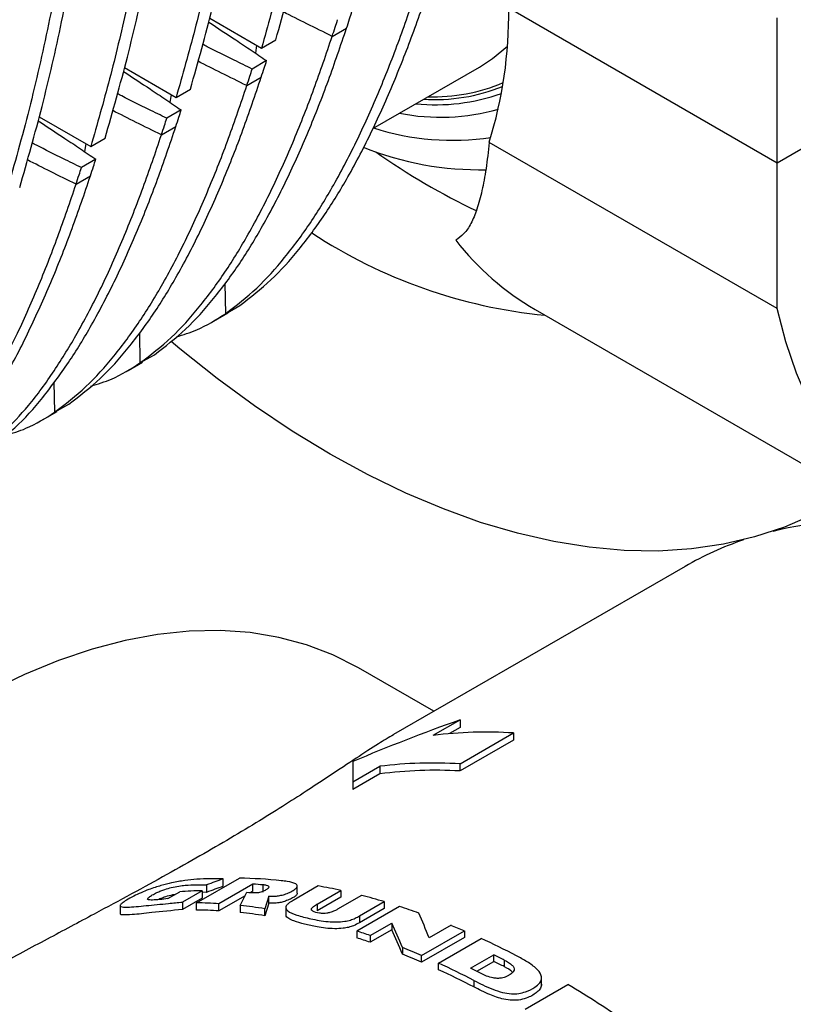
# Model space of a CAD drawing. Units: inches. Extents: x 10097 to 15496, y 699 to 4794.
# Drawn here: x 14621 to 14717, y 4168 to 4291 of the extents above; entities that cross this region are included whole.
import ezdxf

# ---------------------------------------------------------------- set-up
doc = ezdxf.new("R2010")
doc.units = ezdxf.units.IN
doc.header["$MEASUREMENT"] = 0
doc.layers.add('EQUIPMENT', color=6, linetype='Continuous', lineweight=0)

msp = doc.modelspace()

# ---------------------------------------------------------------- linework, layer by layer
at = {"layer": 'EQUIPMENT', "linetype": 'Continuous', "lineweight": 25}
for p, q in [((14714.73, 4272.85), (14681.4, 4292.09)), ((14644.27, 4290.86), (14650.69, 4287.15)), ((14714.73, 4272.85), (14714.73, 4290.9)), ((14659.48, 4288.61), (14661.26, 4289.64)), ((14650.08, 4287.51), (14649.93, 4286.53)), ((14650.69, 4287.15), (14652.48, 4288.19)), ((14651.32, 4285.59), (14649.54, 4284.55)), ((14633.67, 4284.73), (14640.08, 4281.03)), ((14664.54, 4277.18), (14677.75, 4284.8)), ((14648.87, 4282.49), (14650.66, 4283.52)), ((14639.47, 4281.39), (14639.32, 4280.41)), ((14640.08, 4281.03), (14641.87, 4282.06)), ((14640.72, 4279.46), (14638.93, 4278.43)), ((14623.07, 4278.6), (14629.48, 4274.91)), ((14723.57, 4277.95), (14714.73, 4272.85)), ((14638.26, 4276.37), (14640.05, 4277.4)), ((14628.86, 4275.26), (14628.71, 4274.29)), ((14629.48, 4274.91), (14631.26, 4275.94)), ((14714.73, 4254.79), (14678.97, 4275.44)), ((14630.11, 4273.34), (14628.32, 4272.31)), ((14714.73, 4254.79), (14714.73, 4272.85)), ((14627.66, 4270.24), (14629.44, 4271.27)), ((14646.13, 4257.9), (14646.21, 4254.15)), ((14646.21, 4254.15), (14648, 4255.18)), ((14684.68, 4254.66), (14733.47, 4226.5)), ((14644.73, 4253.21), (14646.51, 4254.24)), ((14635.52, 4251.78), (14635.6, 4248.03)), ((14635.6, 4248.03), (14637.39, 4249.06)), ((14634.12, 4247.09), (14635.91, 4248.12)), ((14624.91, 4245.65), (14625, 4241.9)), ((14625, 4241.9), (14626.78, 4242.93)), ((14623.51, 4240.97), (14625.3, 4242)), ((14703.3, 4222.76), (14667.09, 4201.86)), ((14672.11, 4204.76), (14662.76, 4210.16)), ((14672.02, 4201.77), (14675.35, 4203.69)), ((14675.35, 4203.69), (14675.35, 4202.73)), ((14675.35, 4202.73), (14674.06, 4201.98)), ((14675.35, 4198.23), (14681.99, 4202.07)), ((14681.99, 4202.07), (14681.99, 4201.17)), ((14681.99, 4201.17), (14675.35, 4197.34)), ((14662.05, 4198.52), (14662.05, 4196.01)), ((14675.35, 4197.34), (14675.35, 4198.23)), ((14662.05, 4196.01), (14665.38, 4197.93)), ((14665.38, 4197.93), (14665.38, 4196.97)), ((14665.38, 4196.97), (14662.05, 4195.05)), ((14662.05, 4196.01), (14662.05, 4195.05)), ((14642.63, 4180.96), (14647.94, 4184.02)), ((14645.92, 4183.01), (14645.92, 4183.93)), ((14639.06, 4181.48), (14640.54, 4182.34)), ((14643.33, 4182.47), (14640.87, 4181.05)), ((14643.33, 4182.47), (14643.33, 4181.55)), ((14643.87, 4183.19), (14643.87, 4182.26)), ((14649.62, 4183.28), (14645.41, 4180.85)), ((14649.62, 4182.39), (14649.38, 4182.25)), ((14649.62, 4182.39), (14649.62, 4183.28)), ((14650.9, 4182.3), (14650.9, 4183.19)), ((14657.73, 4183.06), (14654.64, 4181.27)), ((14655.14, 4182.16), (14655.14, 4183.04)), ((14657.61, 4180.81), (14660.55, 4182.5)), ((14660.55, 4182.5), (14660.55, 4181.65)), ((14643.33, 4181.55), (14640.87, 4180.12)), ((14643.87, 4182.26), (14643.33, 4182.27)), ((14648.66, 4181.83), (14645.41, 4179.96)), ((14648.06, 4180.63), (14648.88, 4182.27)), ((14651.61, 4181.8), (14651.1, 4180.22)), ((14651.61, 4180.92), (14651.61, 4181.8)), ((14660.55, 4181.65), (14657.61, 4179.95)), ((14663.13, 4181.89), (14660.14, 4180.16)), ((14662.85, 4179.33), (14665.94, 4181.11)), ((14665.94, 4181.11), (14665.94, 4180.27)), ((14633.13, 4180.61), (14633.13, 4179.63)), ((14640.87, 4181.05), (14640.87, 4180.12)), ((14642.63, 4180.05), (14642.63, 4180.96)), ((14645.41, 4179.96), (14645.41, 4180.85)), ((14648.06, 4180.63), (14648.06, 4179.75)), ((14651.61, 4180.92), (14651.1, 4179.35)), ((14651.1, 4179.35), (14651.1, 4180.22)), ((14653.72, 4180.38), (14653.72, 4179.52)), ((14657.61, 4180.81), (14657.61, 4179.95)), ((14667.84, 4180.51), (14662.54, 4177.45)), ((14665.94, 4180.27), (14662.85, 4178.49)), ((14662.85, 4179.33), (14662.85, 4178.49)), ((14662.54, 4177.45), (14662.54, 4176.62)), ((14664.2, 4176.89), (14666.89, 4178.45)), ((14666.89, 4177.61), (14664.2, 4176.06)), ((14666.89, 4178.45), (14666.89, 4177.61)), ((14670.58, 4174.41), (14675.89, 4177.47)), ((14674.23, 4178.17), (14671.52, 4176.6)), ((14675.89, 4177.47), (14675.89, 4176.64)), ((14664.2, 4176.89), (14664.2, 4176.06)), ((14675.89, 4176.64), (14670.58, 4173.58)), ((14672.68, 4173.47), (14677.98, 4176.53)), ((14668.19, 4175.4), (14668.19, 4174.58)), ((14670.58, 4173.58), (14670.58, 4174.41)), ((14676.67, 4172.83), (14679.57, 4174.5)), ((14679.57, 4173.68), (14679.57, 4174.5)), ((14680.85, 4173.85), (14680.85, 4173.03)), ((14672.68, 4172.65), (14672.68, 4173.47)), ((14677.43, 4172.45), (14679.57, 4173.68)), ((14677.06, 4171.33), (14677.06, 4170.51)), ((14685.49, 4170.7), (14685.49, 4171.67)), ((14683.44, 4167.76), (14688.75, 4170.82))]:
    msp.add_line(p, q, dxfattribs=at)
at = {"layer": 'EQUIPMENT', "linetype": 'Continuous', "lineweight": 25, "flags": 128}
for points in [[(14677.75, 4284.8), (14679.39, 4285.87), (14681.23, 4287.39)], [(14776.58, 4228.05), (14773.97, 4226.88), (14769.77, 4225.23), (14765.61, 4223.9), (14761.52, 4222.91), (14757.51, 4222.24), (14753.59, 4221.9), (14749.78, 4221.9), (14746.1, 4222.24), (14742.55, 4222.9), (14739.15, 4223.9), (14735.91, 4225.22), (14732.85, 4226.87), (14729.97, 4228.83), (14727.28, 4231.1), (14724.81, 4233.67), (14722.55, 4236.53), (14720.51, 4239.68), (14718.7, 4243.09), (14717.13, 4246.75), (14715.81, 4250.66), (14714.73, 4254.79)], [(14724.03, 4231.95), (14722.55, 4231.01), (14719.18, 4229.16), (14715.64, 4227.63), (14711.94, 4226.41), (14708.09, 4225.51), (14704.1, 4224.93), (14699.98, 4224.67), (14695.75, 4224.74), (14691.41, 4225.13), (14686.99, 4225.84), (14682.48, 4226.87), (14677.91, 4228.22), (14673.28, 4229.89), (14668.62, 4231.86), (14663.93, 4234.13), (14659.23, 4236.7), (14654.52, 4239.56), (14649.83, 4242.7), (14645.17, 4246.12), (14640.54, 4249.79), (14639.46, 4250.7)], [(14662.76, 4210.16), (14662.67, 4210.2), (14659.57, 4211.77), (14656.29, 4213.02), (14652.85, 4213.94), (14649.27, 4214.53), (14645.55, 4214.78), (14641.72, 4214.7), (14637.78, 4214.29), (14633.75, 4213.54), (14629.64, 4212.47), (14625.47, 4211.06), (14621.26, 4209.34), (14617.01, 4207.3), (14612.76, 4204.96), (14608.5, 4202.32), (14604.26, 4199.39), (14600.06, 4196.18), (14595.91, 4192.71), (14591.81, 4188.98), (14587.8, 4185.02), (14583.89, 4180.83), (14581.28, 4177.86)]]:
    msp.add_lwpolyline(points, dxfattribs=at)
at = {"layer": 'EQUIPMENT', "linetype": 'Continuous', "lineweight": 25}
for centre, radius, start, end in [((14627.79, 4291.41), 53.61, 342.6716, 0.7286), ((14671.97, 4303.55), 22.46, 268.3764, 292.9456), ((14672.37, 4304.29), 24.18, 264.0385, 289.6392), ((14672.17, 4303.61), 22.86, 266.5537, 291.7572), ((14672.9, 4304.6), 26.04, 258.7333, 286.074), ((14674.4, 4307.47), 31.78, 252.0783, 278.6296), ((14677.83, 4311.02), 38.99, 248.181, 271.1702), ((14715.53, 4346.42), 88.17, 234.9367, 244.3916), ((14692.17, 4317.79), 64.14, 236.6953, 264.3874), ((14701.94, 4284.37), 34.35, 217.8739, 239.8364), ((14678.62, 4148.56), 53.61, 86.3958, 97.0709), ((14671.98, 4144.72), 53.61, 86.3958, 97.0709), ((14672.28, 4144.56), 52.87, 86.6773, 97.5058), ((14647.05, 4125.09), 58.94, 84.0538, 89.1359), ((14644.4, 4129.78), 52.7, 91.1679, 94.2106), ((14645.86, 4123.5), 59.9, 85.174, 86.407), ((14645.56, 4114.06), 70.06, 77.6481, 79.9939), ((14643.69, 4106.21), 78.13, 73.4576, 75.5897), ((14641.8, 4123.4), 57.56, 86.3986, 89.1668), ((14642.13, 4123.28), 56.78, 86.6807, 89.4868), ((14641.51, 4099.19), 85.47, 70.3587, 72.0593), ((14636.41, 4096.72), 84.86, 70.8782, 72.0628), ((14637.76, 4089.37), 95.99, 66.6001, 67.6722), ((14636.84, 4096.7), 83.94, 70.9764, 72.1732), ((14633.83, 4080.71), 105.5, 62.6167, 65.2602), ((14632.72, 4086.92), 95.33, 66.597, 68.1541), ((14633.17, 4086.92), 94.4, 66.6537, 68.2254), ((14631.55, 4077.88), 107.89, 62.8089, 63.5743), ((14628.53, 4077.65), 105.5, 62.6159, 65.2602), ((14629, 4077.65), 104.56, 62.6373, 65.3046), ((14628.66, 4076.21), 107.89, 62.8096, 63.5743), ((14632.02, 4077.88), 106.95, 62.832, 63.604), ((14621.78, 4059.47), 129.94, 55.0554, 58.9763)]:
    msp.add_arc(centre, radius, start, end, dxfattribs=at)
for centre, major_axis, ratio, start_param, end_param in [((14766.89, 4115.14), (-64.1, 107.32), 0.56722, 5.897006, 6.11078), ((14766.89, 4115.14), (-64.1, 107.32), 0.56722, 6.16291, 6.274757), ((14768.12, 4115.84), (178.19, 0), 0.577382, 2.118391, 2.208358), ((14751.93, 4106.5), (230.23, 37.62), 0.436356, 1.976798, 1.986829), ((14751.93, 4106.5), (228.4, 37.32), 0.436356, 1.980939, 1.991073), ((14681.42, 4065.8), (-62.27, 109.54), 0.572923, 5.851765, 5.888585), ((14681.42, 4065.8), (-61.78, 108.67), 0.572923, 5.854688, 5.891847), ((14675.58, 4062.42), (-18.78, 134.34), 0.159092, 5.705503, 5.750875), ((14672.58, 4060.69), (-19.16, 134.12), 0.162898, 5.714824, 5.760285), ((14672.58, 4060.69), (-19.01, 133.05), 0.162898, 5.716046, 5.761883)]:
    msp.add_ellipse(centre, major_axis=major_axis, ratio=ratio, start_param=start_param, end_param=end_param, dxfattribs=at)
for points, knots in [([(14652.48, 4288.19), (14653.41, 4291.54), (14655.29, 4298.28), (14657.66, 4308.85), (14659.66, 4319.78), (14661.23, 4330.87), (14661.83, 4338.5), (14662.13, 4342.22)], [0, 0, 0, 0, 0.199475, 0.400982, 0.604802, 0.806873, 1, 1, 1, 1]), ([(14660.37, 4341.18), (14660.13, 4338.09), (14659.64, 4331.79), (14658.44, 4322.48), (14656.93, 4313.28), (14655.11, 4304.28), (14653.06, 4295.58), (14651.48, 4289.95), (14650.69, 4287.15)], [0, 0, 0, 0, 0.159916, 0.325939, 0.498322, 0.664778, 0.833351, 1, 1, 1, 1]), ([(14641.87, 4282.06), (14642.81, 4285.41), (14644.71, 4292.14), (14647.1, 4302.7), (14649.13, 4313.61), (14650.72, 4324.69), (14651.34, 4332.3), (14651.65, 4336.03)], [0, 0, 0, 0, 0.199475, 0.400982, 0.6048, 0.806869, 1, 1, 1, 1]), ([(14649.88, 4334.98), (14649.63, 4331.9), (14649.13, 4325.61), (14647.92, 4316.31), (14646.38, 4307.12), (14644.54, 4298.13), (14642.47, 4289.44), (14640.88, 4283.82), (14640.08, 4281.03)], [0, 0, 0, 0, 0.159919, 0.325942, 0.498322, 0.664779, 0.833352, 1, 1, 1, 1]), ([(14631.26, 4275.94), (14632.21, 4279.28), (14634.12, 4286.01), (14636.53, 4296.55), (14638.57, 4307.45), (14640.18, 4318.53), (14640.81, 4326.14), (14641.12, 4329.86)], [0, 0, 0, 0, 0.199473, 0.40098, 0.604798, 0.806867, 1, 1, 1, 1]), ([(14639.35, 4328.82), (14639.1, 4325.73), (14638.59, 4319.45), (14637.36, 4310.16), (14635.81, 4300.97), (14633.96, 4291.99), (14631.88, 4283.31), (14630.28, 4277.7), (14629.48, 4274.91)], [0, 0, 0, 0, 0.159921, 0.325945, 0.498323, 0.66478, 0.833353, 1, 1, 1, 1]), ([(14620.66, 4269.82), (14621.61, 4273.16), (14623.52, 4279.88), (14625.94, 4290.42), (14627.99, 4301.31), (14629.61, 4312.38), (14630.24, 4319.99), (14630.56, 4323.71)], [0, 0, 0, 0, 0.1994406, 0.4009394, 0.6047654, 0.8068494, 1, 1, 1, 1]), ([(14628.77, 4322.68), (14628.45, 4318.87), (14627.81, 4311.23), (14626.19, 4300.19), (14624.16, 4289.39), (14621.74, 4278.87), (14619.83, 4272.14), (14618.87, 4268.79)], [0, 0, 0, 0, 0.197883, 0.396575, 0.59798, 0.799775, 1, 1, 1, 1]), ([(14648, 4255.18), (14649.32, 4256.2), (14651.96, 4258.23), (14655.41, 4262.1), (14658.58, 4266.39), (14661.6, 4271.32), (14664.46, 4276.82), (14667.16, 4282.89), (14669.64, 4289.19), (14671.13, 4293.58), (14671.87, 4295.77)], [0, 0, 0, 0, 0.114402, 0.228869, 0.345806, 0.462766, 0.596661, 0.730573, 0.865283, 1, 1, 1, 1]), ([(14646.21, 4254.15), (14647.54, 4255.17), (14650.18, 4257.2), (14653.64, 4261.08), (14656.82, 4265.39), (14659.83, 4270.33), (14662.69, 4275.83), (14665.38, 4281.88), (14667.86, 4288.18), (14669.34, 4292.55), (14670.08, 4294.74)], [0, 0, 0, 0, 0.114662, 0.229389, 0.346599, 0.463832, 0.597464, 0.731112, 0.865553, 1, 1, 1, 1]), ([(14659.48, 4288.61), (14658.42, 4289.13), (14656.39, 4290.13), (14654.38, 4291.15), (14653.41, 4291.64)], [0, 0, 0, 0, 0.517338, 1, 1, 1, 1]), ([(14661.26, 4289.64), (14661.39, 4290.03), (14661.61, 4290.71), (14661.83, 4291.41), (14661.93, 4291.71)], [0, 0, 0, 0, 0.559949, 1, 1, 1, 1]), ([(14644.13, 4290.38), (14645.26, 4289.64), (14647.03, 4288.48), (14649.42, 4286.88), (14650.69, 4286.02), (14651.32, 4285.59)], [0, 0, 0, 0, 0.464029, 0.732009, 1, 1, 1, 1]), ([(14659.48, 4288.61), (14659.6, 4289), (14659.83, 4289.68), (14660.05, 4290.37), (14660.14, 4290.68)], [0, 0, 0, 0, 0.559949, 1, 1, 1, 1]), ([(14637.39, 4249.06), (14638.72, 4250.08), (14641.36, 4252.11), (14644.82, 4255.99), (14647.99, 4260.29), (14651.01, 4265.24), (14653.86, 4270.73), (14656.56, 4276.79), (14659.04, 4283.08), (14660.52, 4287.46), (14661.26, 4289.64)], [0, 0, 0, 0, 0.1146621, 0.2293892, 0.346599, 0.4638328, 0.5973386, 0.7311125, 0.865488, 1, 1, 1, 1]), ([(14635.6, 4248.03), (14636.93, 4249.04), (14639.58, 4251.08), (14643.04, 4254.96), (14646.21, 4259.26), (14649.22, 4264.2), (14652.08, 4269.7), (14654.77, 4275.75), (14657.25, 4282.05), (14658.73, 4286.43), (14659.48, 4288.61)], [0, 0, 0, 0, 0.1146621, 0.2293892, 0.346599, 0.4638328, 0.5973386, 0.7311125, 0.865488, 1, 1, 1, 1]), ([(14649.54, 4284.55), (14648.79, 4284.92), (14646.92, 4285.84), (14644.87, 4286.86), (14643.57, 4287.52), (14643.38, 4287.61)], [0, 0, 0, 0, 0.362327, 0.905871, 1, 1, 1, 1]), ([(14648.87, 4282.49), (14647.82, 4283.01), (14645.78, 4284.01), (14643.78, 4285.02), (14642.81, 4285.51)], [0, 0, 0, 0, 0.518097, 1, 1, 1, 1]), ([(14650.66, 4283.52), (14650.78, 4283.91), (14651.01, 4284.59), (14651.23, 4285.28), (14651.32, 4285.59)], [0, 0, 0, 0, 0.559949, 1, 1, 1, 1]), ([(14633.54, 4284.25), (14634.66, 4283.51), (14636.43, 4282.36), (14638.81, 4280.76), (14640.08, 4279.89), (14640.72, 4279.46)], [0, 0, 0, 0, 0.463022, 0.731505, 1, 1, 1, 1]), ([(14648.87, 4282.49), (14649, 4282.87), (14649.22, 4283.56), (14649.44, 4284.25), (14649.54, 4284.55)], [0, 0, 0, 0, 0.559949, 1, 1, 1, 1]), ([(14626.78, 4242.93), (14628.11, 4243.95), (14630.76, 4245.99), (14634.22, 4249.87), (14637.39, 4254.17), (14640.4, 4259.11), (14643.26, 4264.61), (14645.95, 4270.66), (14648.43, 4276.96), (14649.91, 4281.33), (14650.66, 4283.52)], [0, 0, 0, 0, 0.114662, 0.229389, 0.346599, 0.463833, 0.597339, 0.731112, 0.865488, 1, 1, 1, 1]), ([(14625, 4241.9), (14626.32, 4242.92), (14628.97, 4244.96), (14632.43, 4248.84), (14635.6, 4253.14), (14638.62, 4258.08), (14641.47, 4263.58), (14644.17, 4269.63), (14646.65, 4275.93), (14648.13, 4280.3), (14648.87, 4282.49)], [0, 0, 0, 0, 0.1146621, 0.2293892, 0.346599, 0.4638328, 0.5973386, 0.7311125, 0.865488, 1, 1, 1, 1]), ([(14638.93, 4278.43), (14638.18, 4278.8), (14636.31, 4279.71), (14634.26, 4280.73), (14632.97, 4281.39), (14632.78, 4281.49)], [0, 0, 0, 0, 0.362886, 0.907269, 1, 1, 1, 1]), ([(14638.26, 4276.37), (14637.21, 4276.88), (14635.18, 4277.88), (14633.17, 4278.9), (14632.21, 4279.39)], [0, 0, 0, 0, 0.518598, 1, 1, 1, 1]), ([(14640.05, 4277.4), (14640.18, 4277.78), (14640.4, 4278.47), (14640.62, 4279.16), (14640.72, 4279.46)], [0, 0, 0, 0, 0.559949, 1, 1, 1, 1]), ([(14622.94, 4278.12), (14624.06, 4277.39), (14625.82, 4276.23), (14628.21, 4274.64), (14629.48, 4273.77), (14630.11, 4273.34)], [0, 0, 0, 0, 0.462532, 0.73126, 1, 1, 1, 1]), ([(14638.26, 4276.37), (14638.39, 4276.75), (14638.61, 4277.44), (14638.83, 4278.13), (14638.93, 4278.43)], [0, 0, 0, 0, 0.559949, 1, 1, 1, 1]), ([(14618.45, 4238.67), (14618.99, 4239.1), (14620.84, 4240.56), (14623.58, 4243.74), (14626.76, 4248.01), (14629.77, 4252.95), (14632.63, 4258.45), (14635.34, 4264.51), (14637.82, 4270.82), (14639.31, 4275.21), (14640.05, 4277.4)], [0, 0, 0, 0, 0.050726, 0.173424, 0.298768, 0.424138, 0.567524, 0.711201, 0.855527, 1, 1, 1, 1]), ([(14618.64, 4239.36), (14619.69, 4240.46), (14621.95, 4242.8), (14624.97, 4247), (14627.99, 4251.92), (14630.85, 4257.42), (14633.55, 4263.48), (14636.03, 4269.79), (14637.52, 4274.17), (14638.26, 4276.37)], [0, 0, 0, 0, 0.117085, 0.250973, 0.384888, 0.538047, 0.691516, 0.84568, 1, 1, 1, 1]), ([(14628.32, 4272.31), (14627.58, 4272.67), (14625.71, 4273.59), (14623.66, 4274.61), (14622.37, 4275.26), (14622.18, 4275.36)], [0, 0, 0, 0, 0.363158, 0.907948, 1, 1, 1, 1]), ([(14678.97, 4275.44), (14678.85, 4274.32), (14678.6, 4272.09), (14678.09, 4269.35), (14677.47, 4267.06), (14676.73, 4265.3), (14675.87, 4264.01), (14675.17, 4263.52), (14674.83, 4263.28)], [0, 0, 0, 0, 0.165086, 0.330196, 0.500742, 0.671311, 0.835194, 1, 1, 1, 1]), ([(14627.66, 4270.24), (14626.6, 4270.76), (14624.57, 4271.76), (14622.57, 4272.77), (14621.61, 4273.26)], [0, 0, 0, 0, 0.518842, 1, 1, 1, 1]), ([(14629.44, 4271.27), (14629.57, 4271.66), (14629.79, 4272.35), (14630.01, 4273.04), (14630.11, 4273.34)], [0, 0, 0, 0, 0.559949, 1, 1, 1, 1]), ([(14627.66, 4270.24), (14627.78, 4270.63), (14628.01, 4271.31), (14628.23, 4272), (14628.32, 4272.31)], [0, 0, 0, 0, 0.559949, 1, 1, 1, 1]), ([(14618.13, 4245.26), (14618.42, 4245.72), (14619.82, 4247.96), (14622.01, 4252.35), (14624.73, 4258.39), (14627.21, 4264.7), (14628.7, 4269.08), (14629.44, 4271.27)], [0, 0, 0, 0, 0.060809, 0.294663, 0.528988, 0.764374, 1, 1, 1, 1]), ([(14617.56, 4246.3), (14618.46, 4247.97), (14620.37, 4251.54), (14622.95, 4257.39), (14625.43, 4263.68), (14626.92, 4268.06), (14627.66, 4270.24)], [0, 0, 0, 0, 0.227667, 0.484255, 0.741997, 1, 1, 1, 1]), ([(14640.1, 4251.28), (14640.97, 4251.54), (14643.16, 4252.21), (14645.06, 4253.42), (14646.21, 4254.15)], [0, 0, 0, 0, 0.3948513, 1, 1, 1, 1]), ([(14629.49, 4245.16), (14630.36, 4245.42), (14632.55, 4246.09), (14634.45, 4247.3), (14635.6, 4248.03)], [0, 0, 0, 0, 0.394851, 1, 1, 1, 1]), ([(14618.89, 4239.04), (14619.75, 4239.3), (14621.94, 4239.97), (14623.85, 4241.17), (14625, 4241.9)], [0, 0, 0, 0, 0.394698, 1, 1, 1, 1]), ([(14667.1, 4201.85), (14666.49, 4201.49), (14665.11, 4200.68), (14662.5, 4198.96), (14659.59, 4197.02), (14656.61, 4195.06), (14653.72, 4193.19), (14650.48, 4191.17), (14646.92, 4189.03), (14643.07, 4186.79), (14638.96, 4184.47), (14634.56, 4182.06), (14629.59, 4179.39), (14624.05, 4176.44), (14617.99, 4173.21), (14611.82, 4169.85), (14607.07, 4167.22), (14604.42, 4165.66), (14603.82, 4165.31)], [0, 0, 0, 0, 0.065197, 0.146731, 0.22886, 0.285331, 0.342111, 0.399628, 0.457584, 0.514127, 0.571135, 0.628836, 0.687444, 0.758907, 0.831453, 0.904477, 0.978404, 1, 1, 1, 1]), ([(14553.47, 4191.52), (14563.52, 4186.21), (14583.62, 4175.6), (14613.51, 4158.72), (14643.21, 4141.2), (14662.82, 4128.89), (14672.62, 4122.74)], [0, 0, 0, 0, 0.250007, 0.5, 0.749993, 1, 1, 1, 1]), ([(14674.52, 4122.83), (14671.32, 4124.86), (14664.96, 4128.89), (14655.71, 4134.63), (14647.07, 4139.93), (14639.29, 4144.63), (14632.78, 4148.52), (14627.42, 4151.68), (14623.1, 4154.22), (14619.14, 4156.53), (14615.37, 4158.71), (14611.76, 4160.79), (14608.29, 4162.77), (14604.97, 4164.66), (14601.68, 4166.52), (14598.42, 4168.36), (14595.09, 4170.22), (14591.47, 4172.23), (14587.2, 4174.59), (14582.15, 4177.36), (14576.26, 4180.56), (14569.66, 4184.1), (14562.59, 4187.85), (14557.71, 4190.39), (14555.28, 4191.66)], [0, 0, 0, 0, 0.081811, 0.162253, 0.235324, 0.301023, 0.359351, 0.400008, 0.436114, 0.468345, 0.499848, 0.531021, 0.559074, 0.586854, 0.614361, 0.641595, 0.668557, 0.697923, 0.732096, 0.775241, 0.824204, 0.878985, 0.939584, 1, 1, 1, 1]), ([(14645.92, 4183.93), (14644.85, 4183.95), (14643.32, 4183.98), (14641.17, 4183.74), (14639.71, 4183.49), (14638.23, 4183.13), (14636.93, 4182.71), (14635.73, 4182.23), (14634.75, 4181.76), (14633.94, 4181.3), (14633.34, 4180.91), (14633.08, 4180.62), (14633.23, 4180.42), (14634.25, 4180.4), (14636.34, 4180.62), (14638.67, 4180.83), (14640.29, 4180.99), (14640.87, 4181.05)], [0, 0, 0, 0, 0.167059, 0.238467, 0.310312, 0.363062, 0.416216, 0.446563, 0.477086, 0.512269, 0.541496, 0.570874, 0.606541, 0.67263, 0.799101, 0.928159, 1, 1, 1, 1]), ([(14651.61, 4181.8), (14651.9, 4181.78), (14652.35, 4181.77), (14653.11, 4181.88), (14653.75, 4182.06), (14654.36, 4182.33), (14654.84, 4182.61), (14655.12, 4182.89), (14655.17, 4183.13), (14654.84, 4183.43), (14654.08, 4183.6), (14653.4, 4183.68), (14653.15, 4183.71)], [0, 0, 0, 0, 0.1299103, 0.1971026, 0.2646394, 0.34707, 0.431199, 0.4961377, 0.5612859, 0.6482935, 0.870751, 1, 1, 1, 1]), ([(14639.06, 4181.48), (14638.38, 4181.4), (14637.36, 4181.28), (14636.58, 4181.31), (14636.52, 4181.48), (14636.71, 4181.68), (14637.12, 4181.94), (14637.62, 4182.21), (14638.18, 4182.45), (14638.81, 4182.68), (14639.94, 4182.99), (14641.73, 4183.24), (14643.02, 4183.21), (14643.87, 4183.19)], [0, 0, 0, 0, 0.18772, 0.282187, 0.318681, 0.355491, 0.396056, 0.438739, 0.471897, 0.504942, 0.562297, 0.715059, 1, 1, 1, 1]), ([(14648.88, 4182.27), (14649.2, 4182.24), (14649.61, 4182.21), (14650.2, 4182.24), (14650.5, 4182.28), (14650.8, 4182.38), (14651.12, 4182.52), (14651.41, 4182.68), (14651.6, 4182.83), (14651.65, 4182.94), (14651.58, 4183.05), (14651.32, 4183.14), (14651.05, 4183.17), (14650.9, 4183.19)], [0, 0, 0, 0, 0.271268, 0.342421, 0.393736, 0.445494, 0.509352, 0.600937, 0.652156, 0.703677, 0.765907, 0.869301, 1, 1, 1, 1]), ([(14639.96, 4182), (14639.85, 4181.98), (14639.49, 4181.92), (14638.9, 4181.75), (14638.3, 4181.54), (14638.03, 4181.42), (14637.95, 4181.38)], [0, 0, 0, 0, 0.193572, 0.632655, 0.880598, 1, 1, 1, 1]), ([(14655.11, 4182.17), (14655.11, 4182.11), (14655.1, 4181.98), (14654.83, 4181.74), (14654.41, 4181.48), (14653.87, 4181.24), (14653.26, 4181.04), (14652.61, 4180.92), (14652.06, 4180.89), (14651.73, 4180.91), (14651.61, 4180.92)], [0, 0, 0, 0, 0.101712, 0.216582, 0.339521, 0.486917, 0.606629, 0.72656, 0.894049, 1, 1, 1, 1]), ([(14654.64, 4181.27), (14654.43, 4181.15), (14654.05, 4180.92), (14653.73, 4180.58), (14653.69, 4180.26), (14654.01, 4179.83), (14655.12, 4179.39), (14656.81, 4178.96), (14658.47, 4178.65), (14659.93, 4178.56), (14660.9, 4178.62), (14661.74, 4178.8), (14662.35, 4179.05), (14662.68, 4179.24), (14662.85, 4179.33)], [0, 0, 0, 0, 0.06035, 0.10466, 0.149022, 0.222878, 0.367966, 0.541809, 0.72041, 0.792512, 0.865333, 0.910022, 0.954665, 1, 1, 1, 1]), ([(14640.87, 4180.12), (14639.57, 4180), (14637.3, 4179.77), (14634.82, 4179.49), (14633.58, 4179.43), (14633.13, 4179.49), (14633.16, 4179.6), (14633.17, 4179.63)], [0, 0, 0, 0, 0.397463, 0.691247, 0.876974, 0.969554, 1, 1, 1, 1]), ([(14660.14, 4180.16), (14660.02, 4180.09), (14659.74, 4179.94), (14659.27, 4179.76), (14658.79, 4179.65), (14658.33, 4179.62), (14657.7, 4179.69), (14657.15, 4179.83), (14656.88, 4180.06), (14656.89, 4180.24), (14657.09, 4180.48), (14657.37, 4180.67), (14657.58, 4180.79), (14657.61, 4180.81)], [0, 0, 0, 0, 0.080457, 0.187073, 0.252175, 0.31719, 0.41627, 0.636027, 0.711443, 0.787565, 0.85362, 0.974749, 1, 1, 1, 1]), ([(14662.85, 4178.49), (14662.62, 4178.36), (14662.22, 4178.14), (14661.5, 4177.9), (14660.68, 4177.76), (14659.27, 4177.71), (14657.68, 4177.94), (14656.02, 4178.29), (14654.84, 4178.64), (14654.06, 4179), (14653.71, 4179.28), (14653.74, 4179.48), (14653.74, 4179.52)], [0, 0, 0, 0, 0.07229, 0.12267, 0.173071, 0.254601, 0.452718, 0.617818, 0.782694, 0.87965, 0.977346, 1, 1, 1, 1]), ([(14677.06, 4171.33), (14677.81, 4170.94), (14678.9, 4170.38), (14680.53, 4169.83), (14681.66, 4169.63), (14682.66, 4169.67), (14683.7, 4169.94), (14684.59, 4170.4), (14685.28, 4170.97), (14685.53, 4171.52), (14685.42, 4172.14), (14684.81, 4172.88), (14683.72, 4173.65), (14682.81, 4174.14), (14682.36, 4174.39)], [0, 0, 0, 0, 0.182183, 0.263983, 0.330733, 0.382891, 0.434984, 0.52358, 0.588638, 0.640067, 0.691488, 0.773716, 0.885802, 1, 1, 1, 1]), ([(14680.85, 4173.85), (14681.21, 4173.66), (14681.69, 4173.39), (14682.06, 4172.94), (14682.1, 4172.61), (14681.89, 4172.27), (14681.52, 4172), (14681.06, 4171.76), (14680.57, 4171.61), (14679.98, 4171.56), (14679.32, 4171.64), (14678.63, 4171.85), (14678.18, 4172.07), (14677.96, 4172.18)], [0, 0, 0, 0, 0.188755, 0.262598, 0.337196, 0.402466, 0.499862, 0.552287, 0.635991, 0.701607, 0.766971, 0.886237, 1, 1, 1, 1]), ([(14680.85, 4173.03), (14681.23, 4172.85), (14681.65, 4172.64), (14681.86, 4172.34), (14681.88, 4172.31)], [0, 0, 0, 0, 0.878034, 1, 1, 1, 1]), ([(14685.49, 4170.84), (14685.46, 4170.67), (14685.41, 4170.33), (14684.83, 4169.74), (14683.98, 4169.24), (14682.89, 4168.89), (14681.83, 4168.81), (14680.47, 4169.01), (14678.84, 4169.61), (14677.7, 4170.18), (14677.06, 4170.51)], [0, 0, 0, 0, 0.0778324, 0.1565098, 0.3059209, 0.3946566, 0.4841151, 0.5814451, 0.7598434, 1, 1, 1, 1])]:
    msp.add_open_spline(points, degree=3, knots=knots, dxfattribs=at)

doc.saveas('drawing.dxf')
